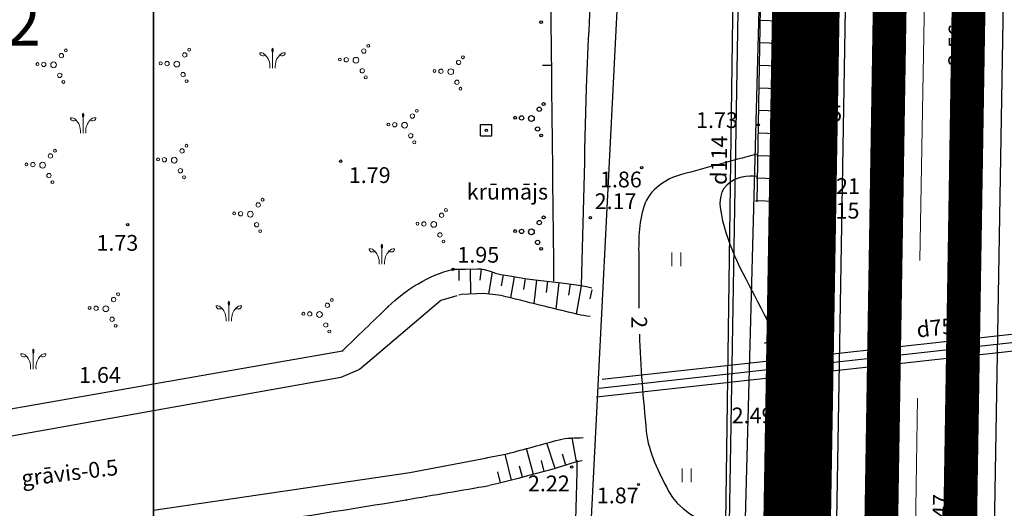
# Model space of a CAD drawing. Units: metres. Extents: x 519977 to 521018, y 314985 to 316015.
# Drawn here: x 520494 to 520538, y 315543 to 315565 of the extents above; entities that cross this region are included whole.
import ezdxf
from ezdxf.enums import TextEntityAlignment as Align

# ---------------------------------------------------------------- set-up
doc = ezdxf.new("R2010")
doc.units = ezdxf.units.M
doc.header["$MEASUREMENT"] = 0
doc.linetypes.add('ACAD_ISO10W100', pattern=[18, 12, -3, 0, -3])
doc.linetypes.add('ZIME924', pattern=[3, 2, -1])
for name, color, linetype in [('24', 7, 'CONTINUOUS'), ('59', 7, 'CONTINUOUS'), ('apgaism', 7, 'CONTINUOUS'), ('apgaism_virsz', 7, 'CONTINUOUS'), ('augstumi', 7, 'CONTINUOUS'), ('Baarkstis', 250, 'NOG01'), ('celi', 7, 'CONTINUOUS'), ('gaze', 7, 'CONTINUOUS'), ('lk', 7, 'CONTINUOUS'), ('lk_virsz', 7, 'CONTINUOUS'), ('nogazes', 7, 'CONTINUOUS'), ('plansete', 7, 'CONTINUOUS'), ('reljefs', 7, 'CONTINUOUS'), ('spk', 7, 'CONTINUOUS'), ('tel_kab', 7, 'CONTINUOUS'), ('ter_kontur', 7, 'CONTINUOUS'), ('ter_simb', 7, 'CONTINUOUS'), ('udens', 7, 'CONTINUOUS'), ('uv', 7, 'CONTINUOUS'), ('Velocels', 12, 'CONTINUOUS'), ('zogi', 7, 'CONTINUOUS')]:
    doc.layers.add(name, color=color, linetype=linetype)
for name, color, linetype, lineweight in [('Autobusu marsuti', 120, 'ZIME924', 40), ('koki', 7, 'CONTINUOUS', 13), ('ter_tekst', 7, 'CONTINUOUS', 0), ('Variants-Ped', 172, 'CONTINUOUS', 30)]:
    doc.layers.add(name, color=color, linetype=linetype, lineweight=lineweight)
doc.styles.add('Style-CHAR_FAST_FONT', font='CHAR_FAST_FONT.shx')
doc.styles.add('Style-rimavar', font='rimavar.shx', dxfattribs={"bigfont": 'rimavarbig.shx'})
doc.styles.add('Style-Romlatsw', font='Romlatsw.shx')
doc.linetypes.add('NOG01', pattern='A,0,["*",Style-CHAR_FAST_FONT,S=0.5,R=0,X=0,Y=0.5],0.5,["*",Style-CHAR_FAST_FONT,S=0.25,R=0,X=0,Y=0.25],0.5', length=1)

# ---------------------------------------------------------------- blocks, each defined once
blk = doc.blocks.new('MELDR1')
at = {"layer": 'ter_tekst'}
h = blk.add_hatch(color=256, dxfattribs=at)
edge = h.paths.add_edge_path()
edge.add_ellipse((0.001, 0.794), major_axis=(0, 0.114), ratio=0.447069, start_angle=0, end_angle=360)
for p, q in [((-0.314, 0.58), (-0.312, 0.577)), ((0, 0), (0, 0.795)), ((0.315, 0.58), (0.313, 0.577))]:
    blk.add_line(p, q, dxfattribs=at)
at = {"layer": 'ter_tekst', "extrusion": (0, 0, -1)}
blk.add_ellipse((-0.414, 0.658), major_axis=(-0.147, 0), ratio=0.769466, start_param=3.938565, end_param=6.449128, dxfattribs=at)
at = {"layer": 'ter_tekst'}
blk.add_ellipse((0.416, 0.658), major_axis=(0.147, 0), ratio=0.769466, start_param=3.938565, end_param=6.449128, dxfattribs=at)
for points in [[(-0.56, 0.677), (-0.558, 0.677), (-0.557, 0.679), (-0.555, 0.68)], [(-0.555, 0.68), (-0.447, 0.687), (-0.386, 0.658), (-0.314, 0.58)], [(0.555, 0.68), (0.447, 0.687), (0.387, 0.658), (0.315, 0.58)], [(0.56, 0.677), (0.558, 0.677), (0.557, 0.679), (0.555, 0.68)]]:
    blk.add_open_spline(points, degree=3, dxfattribs=at)
for points, knots in [([(-0.314, 0.58), (-0.313, 0.579), (-0.313, 0.578), (-0.312, 0.577), (-0.311, 0.576), (-0.311, 0.576), (-0.31, 0.575)], [0, 0, 0, 0, 0.560392, 0.560392, 0.560392, 1, 1, 1, 1]), ([(-0.121, 0), (-0.098, 0.288), (-0.214, 0.465), (-0.304, 0.568), (-0.31, 0.575)], [0, 0, 0, 0, 0.928179, 1, 1, 1, 1]), ([(0.121, 0), (0.099, 0.288), (0.214, 0.465), (0.304, 0.568), (0.31, 0.575)], [0, 0, 0, 0, 0.928179, 1, 1, 1, 1]), ([(0.315, 0.58), (0.314, 0.579), (0.314, 0.578), (0.313, 0.577), (0.312, 0.576), (0.311, 0.576), (0.31, 0.575)], [0, 0, 0, 0, 0.5, 0.5, 0.5, 1, 1, 1, 1])]:
    blk.add_open_spline(points, degree=3, knots=knots, dxfattribs=at)
blk = doc.blocks.new('KRUM1')
at = {"layer": 'ter_tekst'}
for centre, radius in [((0.348, 0.408), 0.096), ((0.544, 0.639), 0.064), ((-0.718, 0.034), 0.064), ((-0.434, 0.021), 0.096), ((0, 0), 0.128), ((0.276, -0.467), 0.096), ((0.434, -0.756), 0.064)]:
    blk.add_circle(centre, radius, dxfattribs=at)
blk = doc.blocks.new('PKT')
at = {"layer": 'augstumi'}
blk.add_circle((0, 0), 0.0534, dxfattribs=at)
blk = doc.blocks.new('PKT_4')
at = {"layer": 'augstumi'}
blk.add_circle((0, 0), 0.0534, dxfattribs=at)
blk = doc.blocks.new('MURST')
at = {"layer": 'zogi'}
for p, q in [((-0.25, -0.25), (-0.25, 0.25)), ((-0.25, 0.25), (0.25, 0.25)), ((0.25, -0.25), (0.25, 0.25)), ((-0.25, -0.25), (0.25, -0.25))]:
    blk.add_line(p, q, dxfattribs=at)
blk = doc.blocks.new('ZBST')
at = {"layer": 'zogi'}
blk.add_circle((0, 0), 0.0504, dxfattribs=at)
blk.add_blockref('MURST', (0, 0), dxfattribs=at)
blk = doc.blocks.new('PKT_2')
at = {"layer": 'augstumi'}
blk.add_circle((0, 0), 0.0534, dxfattribs=at)
blk = doc.blocks.new('PKT_1')
at = {"layer": 'augstumi'}
blk.add_circle((0, 0), 0.05, dxfattribs=at)
blk = doc.blocks.new('PRIEDE')
at = {"layer": 'koki', "linetype": 'Continuous'}
for p, q in [((0, 1.5), (0, 0)), ((0, 0.874), (-0.216, 1.032)), ((0, 1.124), (-0.176, 1.252)), ((0, 1.124), (0.174, 1.252)), ((0, 0.874), (0.216, 1.032)), ((0, 0.374), (-0.332, 0.618)), ((0, 0.624), (-0.278, 0.828)), ((0, 0.624), (0.278, 0.828)), ((0, 0.374), (0.334, 0.618)), ((0, 0), (0.2, 0))]:
    blk.add_line(p, q, dxfattribs=at)
blk = doc.blocks.new('SAURLA_1')
at = {"layer": 'koki', "linetype": 'Continuous'}
h = blk.add_hatch(color=256, dxfattribs=at)
edge = h.paths.add_edge_path()
edge.add_line((0, 1.5), (0, 0.352))
edge.add_ellipse((-0.475, 1.123), major_axis=(0, -0.943), ratio=0.875, start_angle=35.1495, end_angle=88.5784)
edge.add_ellipse((0, 1.1), major_axis=(0, -0.4), ratio=0.875, start_angle=90, end_angle=180)
for p, q in [((0, 0.352), (0, 0)), ((0, 0), (0.2, 0))]:
    blk.add_line(p, q, dxfattribs=at)
for centre, major_axis, start_param, end_param in [((0, 1.1), (0, 0.4), 0, 1.570796), ((0.475, 1.123), (0, -0.943), 4.7372, 5.669711)]:
    blk.add_ellipse(centre, major_axis=major_axis, ratio=0.875, start_param=start_param, end_param=end_param, dxfattribs=at)
at = {"layer": 'koki', "linetype": 'Continuous', "extrusion": (0, 0, -1)}
blk.add_ellipse((0, 1.1), major_axis=(0, 0.4), ratio=0.875, start_param=0, end_param=1.570796, dxfattribs=at)
blk = doc.blocks.new('LAPUKO_1')
at = {"layer": 'koki', "linetype": 'Continuous'}
h = blk.add_hatch(color=256, dxfattribs=at)
edge = h.paths.add_edge_path()
edge.add_line((0, 1.5), (0, 0.347))
edge.add_ellipse((0.09, 0.593), major_axis=(-0.307, 0.095), ratio=0.814445, start_angle=87.7296, end_angle=270)
edge.add_ellipse((0.128, 1.055), major_axis=(0.039, -0.212), ratio=0.861323, start_angle=0, end_angle=180)
edge.add_line((0.09, 1.268), (0.089, 1.269))
edge.add_ellipse((0, 1.35), major_axis=(0, -0.15), ratio=0.707107, start_angle=57.0494, end_angle=179.7836)
for p, q in [((0, 0.347), (0, 0)), ((0, 0), (0.2, 0))]:
    blk.add_line(p, q, dxfattribs=at)
at = {"layer": 'koki', "linetype": 'Continuous', "extrusion": (0, 0, -1)}
for centre, major_axis, ratio, start_param, end_param in [((0, 1.35), (0, -0.15), 0.707107, 0.995701, 3.137816), ((-0.128, 1.055), (-0.039, -0.212), 0.861323, 0, 3.141593)]:
    blk.add_ellipse(centre, major_axis=major_axis, ratio=ratio, start_param=start_param, end_param=end_param, dxfattribs=at)
at = {"layer": 'koki', "linetype": 'Continuous'}
blk.add_ellipse((-0.09, 0.593), major_axis=(0.307, 0.095), ratio=0.814445, start_param=1.570796, end_param=4.752015, dxfattribs=at)
blk = doc.blocks.new('APLAMP')
at = {"layer": 'apgaism_virsz'}
for p, q in [((0, 0), (0, 1.883)), ((0, 1.667), (-0.635, 1.662)), ((-0.5, 1.663), (-0.5, 1.271)), ((-0.29, 1.665), (-0.29, 1.271))]:
    blk.add_line(p, q, dxfattribs=at)
blk.add_circle((0, 0), 0.09, dxfattribs=at)
at = {"layer": 'apgaism_virsz', "extrusion": (0, 0, -1)}
blk.add_ellipse((-0.395, 1.271), major_axis=(0, -0.151), ratio=0.695971, start_param=4.712389, end_param=7.853982, dxfattribs=at)
blk = doc.blocks.new('PLAVA1_1')
at = {"layer": 'ter_tekst'}
for p, q in [((-0.197, 0), (-0.197, 0.6)), ((0.203, 0), (0.203, 0.6))]:
    blk.add_line(p, q, dxfattribs=at)

msp = doc.modelspace()

# ---------------------------------------------------------------- linework, layer by layer
at = {"layer": '24'}
msp.add_line((520527.912, 315603.144), (520524.337, 315473.09), dxfattribs=at)
at = {"layer": 'apgaism', "flags": 128}
msp.add_lwpolyline([(520524.079, 316000), (520524.247, 315998.613), (520527.092, 315987.504), (520527.577, 315980.668), (520528.344, 315969.294), (520531.108, 315939.542), (520533.532, 315908.719), (520535.732, 315870.03), (520536.186, 315864.528), (520535.377, 315834.845), (520534.652, 315799.774), (520533.812, 315763.681), (520532.295, 315688.894), (520531.61, 315659.094), (520530.599, 315625.829), (520529.985, 315592.414), (520529.277, 315557.698), (520528.647, 315522.799), (520528.176, 315500)], dxfattribs=at)
at = {"layer": 'Autobusu marsuti', "ltscale": 2, "const_width": 1.5, "flags": 128}
for points in [[(519979.631, 315770.88, -0.105994), (520103.368, 315670.583), (520184.185, 315608.364), (520277.129, 315537.087), (520368.768, 315431.694, 0.160677), (520396.637, 315415.123), (520426.009, 315408.622, 0.051925), (520436.659, 315407.402), (520495.352, 315401.994, 0.4736), (520533.219, 315439.493), (520535.459, 315521.949), (520541.802, 315909.988, 0.031202), (520533.374, 316013.666)], [(519979.631, 315774.801, -0.107169), (520106.093, 315672.78), (520186.315, 315611.141), (520279.539, 315539.65), (520371.41, 315433.991, 0.160677), (520397.393, 315418.54), (520426.765, 315412.039, 0.052654), (520436.835, 315410.9), (520495.716, 315405.475, 0.4736), (520529.735, 315439.163), (520531.961, 315522.043), (520538.303, 315909.922, 0.031354), (520529.838, 316013.666)]]:
    msp.add_lwpolyline(points, format="xyb", dxfattribs=at)
at = {"layer": 'Baarkstis', "linetype": 'NOG01', "flags": 128}
msp.add_lwpolyline([(520524.241, 315464.798), (520526.463, 315595.618), (520531.801, 315909.887)], dxfattribs=at)
at = {"layer": 'celi'}
for p, q in [((520532.888, 315558.764), (520533.256, 315578.383)), ((520530.437, 315577.38), (520529.995, 315553.257)), ((520532.461, 315535.389), (520532.888, 315558.764)), ((520529.995, 315553.257), (520529.599, 315531.391))]:
    msp.add_line(p, q, dxfattribs=at)
at = {"layer": 'gaze', "flags": 128}
msp.add_lwpolyline([(520524.794, 315500), (520525.35, 315539.242), (520525.887, 315577.612), (520526.142, 315588.434), (520526.5, 315603.581), (520526.948, 315618.666)], dxfattribs=at)
at = {"layer": 'lk'}
msp.add_line((520519.907, 315548.787), (520541.832, 315551.204), dxfattribs=at)
at = {"layer": 'lk', "flags": 128}
msp.add_lwpolyline([(520519.663, 315548.005), (520541.914, 315550.458), (520541.832, 315551.204)], dxfattribs=at)
at = {"layer": 'lk_virsz'}
msp.add_line((520519.78, 315548.395), (520541.873, 315550.831), dxfattribs=at)
at = {"layer": 'nogazes'}
for p, q in [((520529.528, 315564.604), (520526.913, 315564.693)), ((520529.511, 315564.105), (520528.729, 315564.131)), ((520529.494, 315563.605), (520526.896, 315563.693)), ((520529.478, 315563.105), (520528.701, 315563.132)), ((520529.461, 315562.606), (520526.879, 315562.693)), ((520529.444, 315562.106), (520528.672, 315562.132)), ((520529.427, 315561.606), (520526.863, 315561.693)), ((520529.41, 315561.106), (520528.643, 315561.132)), ((520529.393, 315560.607), (520526.846, 315560.693)), ((520529.376, 315560.107), (520528.614, 315560.133)), ((520529.359, 315559.607), (520526.812, 315559.694)), ((520529.359, 315559.607), (520529.349, 315559.608)), ((520529.342, 315559.108), (520528.58, 315559.133)), ((520529.342, 315559.108), (520529.339, 315559.108)), ((520529.325, 315558.608), (520526.778, 315558.694)), ((520529.325, 315558.608), (520529.315, 315558.608)), ((520529.308, 315558.108), (520528.546, 315558.134)), ((520529.308, 315558.108), (520529.305, 315558.108)), ((520529.291, 315557.608), (520526.744, 315557.695)), ((520529.291, 315557.608), (520529.281, 315557.609)), ((520529.274, 315557.109), (520528.512, 315557.135)), ((520529.274, 315557.109), (520529.271, 315557.109)), ((520529.257, 315556.609), (520526.71, 315556.695)), ((520529.257, 315556.609), (520529.247, 315556.609)), ((520513.547, 315553.664), (520513.556, 315553.164)), ((520514.047, 315553.673), (520514.068, 315552.559)), ((520514.546, 315553.671), (520514.482, 315553.175)), ((520515.029, 315553.543), (520514.866, 315552.559)), ((520515.512, 315553.417), (520515.426, 315552.925)), ((520516.005, 315553.332), (520515.85, 315552.391)), ((520516.498, 315553.252), (520516.423, 315552.758)), ((520516.994, 315553.185), (520516.872, 315552.139)), ((520517.49, 315553.127), (520517.432, 315552.63)), ((520517.987, 315553.068), (520517.85, 315551.899)), ((520518.483, 315553.007), (520518.419, 315552.511)), ((520518.978, 315552.934), (520518.757, 315551.676)), ((520519.451, 315552.753), (520519.37, 315552.351)), ((520500, 315548.587), (520508.391, 315550.053)), ((520480.738, 315545.221), (520500, 315548.587)), ((520499.958, 315548.58), (520500, 315548.587)), ((520518.777, 315545.121), (520518.585, 315546.203)), ((520516.856, 315544.569), (520516.556, 315545.714)), ((520517.822, 315544.827), (520517.46, 315545.96)), ((520515.887, 315544.32), (520515.599, 315545.461)), ((520518.296, 315544.984), (520518.145, 315545.461)), ((520516.372, 315544.443), (520516.247, 315544.928)), ((520517.339, 315544.695), (520517.213, 315545.179)), ((520515.402, 315544.198), (520515.281, 315544.683))]:
    msp.add_line(p, q, dxfattribs=at)
at = {"layer": 'nogazes', "flags": 128}
for points in [[(520529.257, 315556.609), (520529.734, 315570.66), (520529.746, 315582.012), (520530.149, 315599.911), (520528.777, 315600.924)], [(520526.26, 315600.122), (520528.137, 315598.72), (520527.199, 315581.609), (520526.777, 315556.651)], [(520513.277, 315553.659), (520513.845, 315553.67), (520514.394, 315553.68), (520514.459, 315553.679), (520514.52, 315553.674), (520514.577, 315553.667), (520514.683, 315553.646), (520514.776, 315553.623), (520514.936, 315553.573), (520515.177, 315553.495), (520515.298, 315553.46), (520515.359, 315553.446), (520515.42, 315553.434), (520515.902, 315553.349), (520516.384, 315553.269), (520516.578, 315553.24), (520516.941, 315553.191), (520518.217, 315553.042), (520518.535, 315553), (520518.773, 315552.966), (520518.951, 315552.938), (520519.218, 315552.891), (520519.456, 315552.843)], [(520519.024, 315545.164), (520518.921, 315545.151), (520518.82, 315545.131), (520518.669, 315545.096), (520518.519, 315545.055), (520518.292, 315544.983), (520517.955, 315544.87), (520517.786, 315544.816), (520517.616, 315544.767), (520516.662, 315544.518), (520516.185, 315544.395), (520515.707, 315544.274), (520515.297, 315544.172), (520514.897, 315544.072)]]:
    msp.add_lwpolyline(points, dxfattribs=at)
at = {"layer": 'nogazes'}
for points, knots in [([(520508.391, 315550.053), (520509.062, 315550.7), (520509.733, 315551.348), (520510.404, 315551.995), (520511.203, 315552.765), (520512.203, 315553.4), (520513.288, 315553.657)], [0, 0, 0, 0, 0.456603, 0.456603, 0.456603, 1, 1, 1, 1]), ([(520514.903, 315544.065), (520513.674, 315543.855), (520512.444, 315543.644), (520511.215, 315543.434), (520507.487, 315542.796), (520503.741, 315542.266), (520500, 315541.707)], [0, 0, 0, 0, 0.247969, 0.247969, 0.247969, 1, 1, 1, 1])]:
    msp.add_open_spline(points, degree=3, knots=knots, dxfattribs=at)
for p in [(520510.404, 315551.995), (520508.391, 315550.053), (520511.215, 315543.434)]:
    msp.add_point(p, dxfattribs=at)
at = {"layer": 'plansete'}
for p, q in [((520500, 316000), (520500, 315500)), ((520500, 315500), (520500, 316000))]:
    msp.add_line(p, q, dxfattribs=at)
at = {"layer": 'reljefs'}
for p, q in [((520517.268, 315562.708), (520517.668, 315562.712)), ((520527.597, 315550.599), (520527.097, 315550.37))]:
    msp.add_line(p, q, dxfattribs=at)
msp.add_open_spline([(520517.772, 315553.129), (520517.704, 315559.416), (520517.636, 315565.703), (520517.568, 315571.99)], degree=3, dxfattribs=at)
for points, knots in [([(520526.752, 315558.762), (520525.643, 315558.461), (520524.533, 315558.16), (520523.423, 315557.858), (520522.729, 315557.67), (520522.005, 315557.186), (520521.768, 315556.473), (520521.506, 315555.688), (520521.528, 315554.9), (520521.531, 315554.108), (520521.534, 315553.382), (520521.532, 315552.656), (520521.542, 315551.93)], [0, 0, 0, 0, 0.339426, 0.339426, 0.339426, 0.551855, 0.551855, 0.551855, 0.785758, 0.785758, 0.785758, 1, 1, 1, 1]), ([(520526.806, 315557.775), (520526.335, 315557.796), (520525.874, 315557.812), (520525.444, 315557.388), (520525.039, 315556.989), (520525.126, 315556.496), (520525.201, 315556.077), (520525.699, 315553.275), (520528.357, 315550.667), (520528.245, 315547.701), (520528.242, 315547.621), (520528.237, 315547.541), (520528.234, 315547.461), (520528.219, 315547.026), (520528.206, 315546.59), (520528.189, 315546.155), (520528.142, 315544.942), (520528.091, 315543.728), (520528.046, 315542.515), (520528.008, 315541.508), (520527.971, 315540.501), (520527.933, 315539.495)], [0, 0, 0, 0, 0.071262, 0.071262, 0.071262, 0.138352, 0.138352, 0.138352, 0.586782, 0.586782, 0.586782, 0.598871, 0.598871, 0.598871, 0.664624, 0.664624, 0.664624, 0.847922, 0.847922, 0.847922, 1, 1, 1, 1]), ([(520528.3, 315556.604), (520528.016, 315555.932), (520527.868, 315555.162), (520527.952, 315554.459), (520528.006, 315554.003), (520528.162, 315553.541), (520528.373, 315553.114)], [0, 0, 0, 0, 0.60657, 0.60657, 0.60657, 1, 1, 1, 1]), ([(520528.9, 315552.102), (520529.063, 315551.706), (520529.204, 315551.309), (520529.249, 315550.89), (520529.603, 315547.56), (520528.574, 315544.205), (520528.781, 315540.878), (520528.817, 315540.298), (520528.945, 315539.72), (520528.949, 315539.138), (520528.949, 315539.081), (520528.95, 315539.025), (520528.948, 315538.968)], [0, 0, 0, 0, 0.095552, 0.095552, 0.095552, 0.854709, 0.854709, 0.854709, 0.987113, 0.987113, 0.987113, 1, 1, 1, 1]), ([(520521.565, 315550.79), (520521.603, 315549.347), (520521.726, 315547.91), (520521.869, 315546.471), (520521.962, 315545.533), (520522.432, 315544.668), (520522.854, 315543.826), (520523.662, 315542.213), (520526.607, 315542.065), (520526.932, 315540.273), (520526.988, 315539.963), (520526.816, 315539.653), (520526.837, 315539.343)], [0, 0, 0, 0, 0.320791, 0.320791, 0.320791, 0.529955, 0.529955, 0.529955, 0.930741, 0.930741, 0.930741, 1, 1, 1, 1])]:
    msp.add_open_spline(points, degree=3, knots=knots, dxfattribs=at)
at = {"layer": 'spk', "flags": 128}
msp.add_lwpolyline([(520532.438, 315530.931), (520531.701, 315530.985), (520532.441, 315559.606), (520533.18, 315588.228), (520533.615, 315605.064)], dxfattribs=at)
at = {"layer": 'tel_kab', "flags": 128}
msp.add_lwpolyline([(520535.127, 315890.405), (520537.457, 315844.572), (520536.338, 315770.387), (520537.524, 315734.165), (520537.721, 315724.172), (520536.425, 315682.192), (520534.851, 315631.208), (520533.994, 315603.421), (520533.708, 315594.169), (520533.088, 315574.366), (520532.79, 315546.427), (520532.594, 315530.588), (520532, 315500)], dxfattribs=at)
at = {"layer": 'ter_kontur'}
msp.add_open_spline([(520517.19, 315587.705), (520517.89, 315582.893), (520518.59, 315578.08), (520519.29, 315573.267), (520519.845, 315569.454), (520519.296, 315565.56), (520519.201, 315561.708), (520519.129, 315558.787), (520519.056, 315555.866), (520518.984, 315552.945)], degree=3, knots=[0, 0, 0, 0, 0.417877, 0.417877, 0.417877, 0.748945, 0.748945, 0.748945, 1, 1, 1, 1], dxfattribs=at)
msp.add_open_spline([(520518.793, 315545.193), (520518.723, 315542.378), (520518.654, 315539.562), (520518.584, 315536.747)], degree=3, dxfattribs=at)
at = {"layer": 'ter_simb'}
for centre, radius in [((520517.204, 315564.613), 0.064), ((520517.314, 315560.984), 0.064), ((520517.117, 315560.753), 0.096), ((520516.052, 315560.379), 0.064), ((520516.336, 315560.366), 0.096), ((520516.77, 315560.345), 0.128), ((520517.046, 315559.878), 0.096), ((520517.204, 315559.589), 0.064), ((520517.117, 315555.729), 0.096), ((520517.314, 315555.96), 0.064), ((520516.052, 315555.355), 0.064), ((520516.336, 315555.342), 0.096), ((520516.77, 315555.321), 0.128), ((520517.046, 315554.854), 0.096), ((520517.204, 315554.565), 0.064)]:
    msp.add_circle(centre, radius, dxfattribs=at)
at = {"layer": 'udens', "flags": 128}
for points in [[(520513.461, 315552.482), (520512.758, 315552.284), (520509.791, 315549.76), (520509.148, 315549.215), (520508.322, 315548.871), (520500, 315547.387)], [(520515.429, 315552.494), (520514.653, 315552.584), (520513.676, 315552.542), (520513.547, 315552.506)], [(520500, 315547.387), (520480.666, 315543.938), (520461.984, 315540.422)], [(520500, 315547.387), (520499.959, 315547.38)], [(520500, 315542.984), (520511.382, 315544.655), (520514.812, 315545.311)], [(520514.752, 315545.299), (520515.698, 315545.48)]]:
    msp.add_lwpolyline(points, dxfattribs=at)
at = {"layer": 'udens'}
for points, knots in [([(520519.371, 315551.57), (520519.19, 315551.597), (520519.007, 315551.614), (520518.83, 315551.658), (520517.696, 315551.937), (520516.563, 315552.215), (520515.429, 315552.494)], [0, 0, 0, 0, 0.135276, 0.135276, 0.135276, 1, 1, 1, 1]), ([(520515.698, 315545.48), (520516.464, 315545.689), (520517.229, 315545.897), (520517.995, 315546.106), (520518.342, 315546.2), (520518.71, 315546.178), (520519.068, 315546.205)], [0, 0, 0, 0, 0.688421, 0.688421, 0.688421, 1, 1, 1, 1])]:
    msp.add_open_spline(points, degree=3, knots=knots, dxfattribs=at)
at = {"layer": 'uv'}
msp.add_line((520517.269, 315500), (520521.774, 315588.561), dxfattribs=at)
at = {"layer": 'Variants-Ped', "ltscale": 5, "flags": 128}
msp.add_lwpolyline([(520536.553, 315909.953), (520528.982, 315464.187)], dxfattribs=at)
at = {"layer": 'Variants-Ped', "linetype": 'ACAD_ISO10W100', "lineweight": 13, "flags": 128}
msp.add_lwpolyline([(520540.052, 315909.894), (520533.035, 315496.72)], dxfattribs=at)
at = {"layer": 'Variants-Ped', "ltscale": 5, "flags": 128}
msp.add_lwpolyline([(520543.552, 315909.834), (520536.804, 315512.529, 0.404771), (520548.21, 315500.34), (520724.688, 315491.628, -0.046468), (520743.691, 315488.908), (520880.391, 315456.17)], format="xyb", dxfattribs=at)
at = {"layer": 'Velocels', "ltscale": 0.05, "const_width": 3, "flags": 128}
msp.add_lwpolyline([(520534.803, 315909.983), (520527.235, 315464.412)], dxfattribs=at)

# ---------------------------------------------------------------- block references
at = {"layer": 'apgaism_virsz'}
msp.add_blockref('APLAMP', (520529.277, 315557.698), dxfattribs=at)
at = {"layer": 'augstumi'}
for name, p in [('PKT_1', (520536.164, 315562.313)), ('PKT_1', (520526.835, 315560.062)), ('PKT_1', (520532.888, 315558.764)), ('PKT_4', (520508.31, 315558.451)), ('PKT_1', (520521.66, 315558.16)), ('PKT_1', (520529.257, 315556.609)), ('PKT_2', (520519.387, 315555.949)), ('PKT', (520498.861, 315555.635)), ('PKT_2', (520513.297, 315553.659)), ('PKT_1', (520529.995, 315553.257)), ('PKT_2', (520518.555, 315544.896)), ('PKT_1', (520521.522, 315544.122))]:
    msp.add_blockref(name, p, dxfattribs=at)
at = {"layer": 'koki', "linetype": 'Continuous'}
for name, p in [('LAPUKO_1', (520527.813, 315561.292)), ('LAPUKO_1', (520528.486, 315560.907)), ('SAURLA_1', (520528.219, 315547.616)), ('PRIEDE', (520528.118, 315542.657))]:
    msp.add_blockref(name, p, dxfattribs=at)
at = {"layer": 'ter_tekst'}
for name, p in [('KRUM1', (520508.987, 315562.924)), ('KRUM1', (520495.569, 315562.722)), ('KRUM1', (520501.039, 315562.755)), ('MELDR1', (520505.285, 315562.572)), ('KRUM1', (520513.19, 315562.419)), ('MELDR1', (520496.879, 315559.692)), ('KRUM1', (520511.142, 315560.044)), ('KRUM1', (520500.922, 315558.496)), ('KRUM1', (520495.084, 315558.277)), ('KRUM1', (520504.299, 315556.104)), ('KRUM1', (520512.436, 315555.649)), ('MELDR1', (520510.135, 315553.883)), ('PLAVA1_1', (520523.193, 315553.803)), ('KRUM1', (520497.887, 315551.912)), ('MELDR1', (520503.345, 315551.357)), ('KRUM1', (520507.37, 315551.658)), ('MELDR1', (520494.67, 315549.235)), ('PLAVA1_1', (520523.66, 315544.227))]:
    msp.add_blockref(name, p, dxfattribs=at)
at = {"layer": 'zogi'}
msp.add_blockref('ZBST', (520514.766, 315559.823), dxfattribs=at)

# ---------------------------------------------------------------- texts
at = {"layer": '59', "style": 'Style-rimavar'}
msp.add_text('80600110462', height=2, dxfattribs=at).set_placement((520478.343, 315563.575))
at = {"layer": 'augstumi', "style": 'Style-Romlatsw'}
for s, rotation, p in [('3.56', 89.3936, (520535.977, 315563.591)), ('3.45', 88.9535, (520532.661, 315557.307)), ('3.37', 88.9503, (520529.809, 315554.015)), ('3.47', 87.9517, (520535.264, 315542.757))]:
    msp.add_text(s, height=0.7, rotation=rotation, dxfattribs=at).set_placement(p, align=Align.CENTER)
for s, p in [(' 1.73', (520523.863, 315560.622)), (' 2.55', (520528.486, 315560.907)), ('1.79', (520508.67, 315558.184)), (' 1.86', (520519.599, 315557.991)), (' 3.21', (520529.277, 315557.698)), (' 3.15', (520529.257, 315556.609)), ('1.73', (520497.472, 315555.181)), ('1.95', (520513.487, 315554.654)), ('1.64', (520496.698, 315549.327)), (' 2.49', (520525.442, 315547.531)), (' 1.87', (520519.461, 315543.986))]:
    msp.add_text(s, height=0.7, dxfattribs=at).set_placement(p, align=Align.TOP_LEFT)
for s, p in [('2.17', (520519.578, 315556.326)), ('2.17', (520519.578, 315556.326)), ('2.22', (520516.617, 315543.819))]:
    msp.add_text(s, height=0.7, dxfattribs=at).set_placement(p)
at = {"layer": 'gaze', "style": 'Style-Romlatsw'}
msp.add_text('d114', height=0.7, rotation=89.1989, dxfattribs=at).set_placement((520525.448, 315558.489), align=Align.CENTER)
msp.add_text('d114', height=0.7, rotation=89.1989, dxfattribs=at).set_placement((520525.448, 315558.489), align=Align.CENTER)
at = {"layer": 'koki', "linetype": 'Continuous', "style": 'Style-Romlatsw'}
for s, p in [('15', (520527.813, 315562.942)), ('25', (520528.486, 315562.557)), ('35', (520528.719, 315548.413)), ('10', (520528.118, 315544.307))]:
    msp.add_text(s, height=0.5, dxfattribs=at).set_placement(p)
at = {"layer": 'lk_virsz', "style": 'Style-Romlatsw'}
msp.add_text('d750', height=0.7, rotation=6.2906, dxfattribs=at).set_placement((520534.984, 315550.751), align=Align.CENTER)
at = {"layer": 'reljefs', "style": 'Style-Romlatsw'}
for s, rotation, p in [('3', 298.1642, (520528.536, 315552.804)), ('2', 270.9972, (520521.547, 315551.58))]:
    msp.add_text(s, height=0.7, rotation=rotation, dxfattribs=at).set_placement(p, align=Align.MIDDLE_LEFT)
at = {"layer": 'ter_tekst', "style": 'Style-Romlatsw'}
msp.add_text('krūmājs', height=0.7, dxfattribs=at).set_placement((520515.704, 315557.102), align=Align.MIDDLE_CENTER)
at = {"layer": 'udens', "style": 'Style-Romlatsw'}
msp.add_text('grāvis-0.5', height=0.7, rotation=6.774, dxfattribs=at).set_placement((520494.102, 315544.737), align=Align.TOP_LEFT)

doc.saveas('drawing.dxf')
